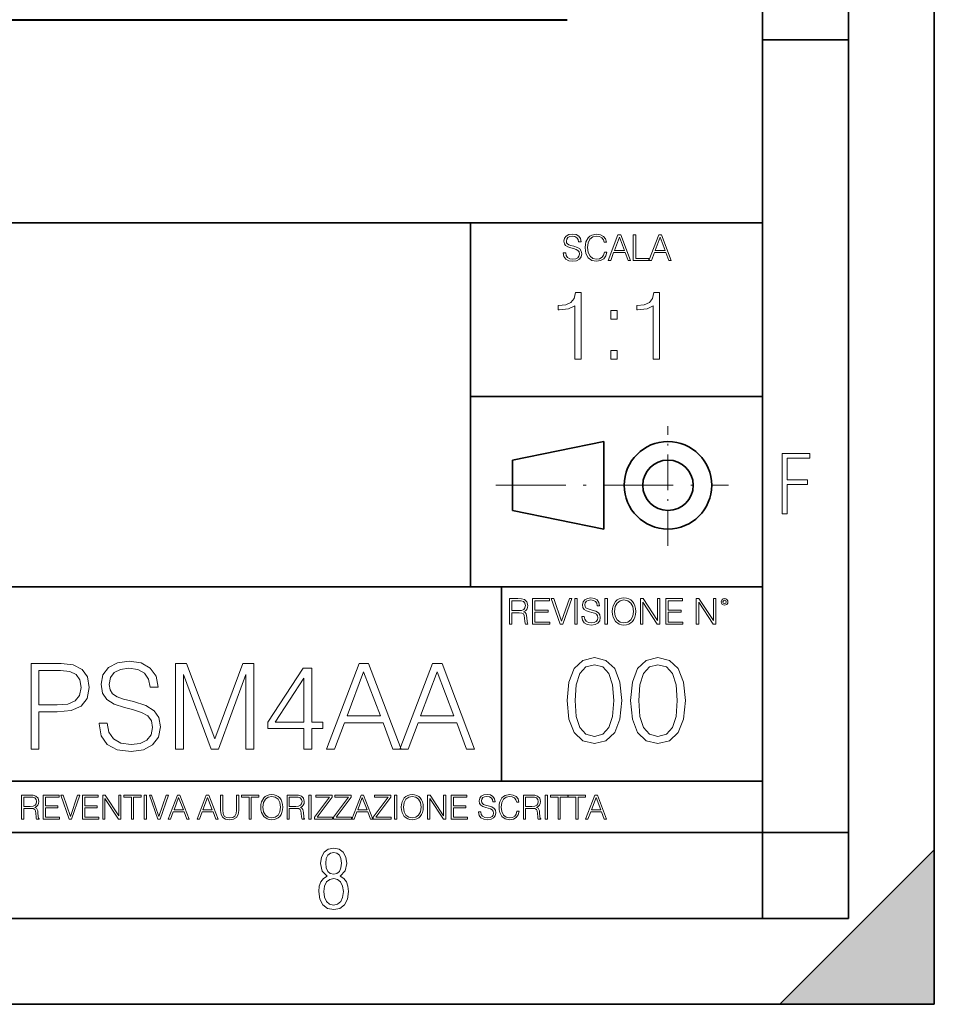
# Model space of a CAD drawing. Extents: x 0 to 420, y 0 to 297.
# Drawn here: x 367 to 420, y 0 to 57 of the extents above; entities that cross this region are included whole.
import ezdxf

# ---------------------------------------------------------------- set-up
doc = ezdxf.new("R2010")
doc.units = 0
doc.linetypes.add('DASHDOT', pattern=[18.5, 12, -3, 0.5, -3])

msp = doc.modelspace()

# ---------------------------------------------------------------- linework, layer by layer
at = {"color": 7, "lineweight": 35}
for p, q in [((420, 0), (420, 297)), ((420, 0), (420, 297)), ((415, 4.99976), (415, 292)), ((410, 9.99976), (410, 287)), ((410, 56.166401), (415, 56.166401)), ((234.999802, 45.500252), (410, 45.500252)), ((393, 24.300249), (393, 45.500252)), ((393, 35.384029), (410, 35.384029)), ((395.458008, 31.689131), (400.769989, 32.769131)), ((400.769989, 27.67433), (400.769989, 32.769131)), ((395.458008, 28.75433), (395.458008, 31.689131)), ((395.458008, 28.75433), (400.769989, 27.67433)), ((254.999802, 24.300249), (410, 24.300249)), ((394.799988, 24.300249), (394.799988, 13.00025)), ((234.999802, 13.00025), (410, 13.00025)), ((25.000401, 9.99976), (410, 9.99976)), ((234.999802, 10.00025), (410, 10.00025)), ((410, 9.99976), (415, 9.99976)), ((410, 4.99976), (410, 9.99976)), ((411, 0), (420, 9)), ((420, 0), (420, 9)), ((267.5, 4.99976), (415, 4.99976)), ((0, 0), (420, 0)), ((0, 0), (420, 0)), ((411, 0), (420, 0))]:
    msp.add_line(p, q, dxfattribs=at)
at = {"color": 7, "lineweight": 40}
msp.add_line((255.124908, 57.333878), (398.626129, 57.333878), dxfattribs=at)
at = {"color": 7, "linetype": 'DASHDOT', "lineweight": 18, "ltscale": 0.173997}
msp.add_line((404.497986, 26.70113), (404.497986, 33.66103), dxfattribs=at)
at = {"color": 7, "linetype": 'DASHDOT', "lineweight": 18, "ltscale": 0.338425}
msp.add_line((394.484009, 30.221729), (408.020996, 30.221729), dxfattribs=at)
at = {"color": 7, "lineweight": 18}
for points in [[(398.408203, 43.764439), (398.408203, 43.754005), (398.443665, 43.545383), (398.552155, 43.393089), (398.727417, 43.301292), (398.967316, 43.267914), (399.18219, 43.29921), (399.34494, 43.384743), (399.447144, 43.520348), (399.484711, 43.701851), (399.455505, 43.862492), (399.369965, 43.98349), (399.223938, 44.0732), (399.013214, 44.142044), (398.837982, 44.185856), (398.723236, 44.223408), (398.646027, 44.275562), (398.600159, 44.346497), (398.585541, 44.442463), (398.606415, 44.561378), (398.673157, 44.651085), (398.781647, 44.705326), (398.929779, 44.726189), (399.084137, 44.703239), (399.200989, 44.638569), (399.271912, 44.534256), (399.299042, 44.392391), (399.440887, 44.392391), (399.403351, 44.584328), (399.303192, 44.728275), (399.146729, 44.817986), (398.936035, 44.849277), (398.729492, 44.817986), (398.575104, 44.736622), (398.477051, 44.60936), (398.443665, 44.446636), (398.468719, 44.288082), (398.543823, 44.177509), (398.671082, 44.098236), (398.85257, 44.039822), (398.994446, 44.004353), (399.150909, 43.954285), (399.259399, 43.893784), (399.321991, 43.808247), (399.342834, 43.687248), (399.31781, 43.564159), (399.244781, 43.47028), (399.12796, 43.409779), (398.969421, 43.391003), (398.789978, 43.416039), (398.658569, 43.489056), (398.577209, 43.605885), (398.550079, 43.764439)], [(400.796936, 43.799904), (400.755219, 43.626747), (400.661346, 43.497398), (400.521576, 43.418121), (400.342133, 43.391003), (400.125183, 43.434814), (399.962463, 43.564159), (399.858154, 43.776955), (399.822662, 44.064854), (399.858154, 44.348583), (399.960358, 44.555119), (400.121002, 44.682381), (400.337982, 44.726189), (400.509033, 44.701157), (400.644653, 44.630222), (400.738525, 44.517567), (400.782349, 44.371529), (400.917938, 44.371529), (400.867889, 44.567635), (400.748962, 44.717846), (400.56955, 44.813812), (400.337982, 44.849277), (400.066772, 44.795036), (399.954102, 44.730362), (399.858154, 44.640656), (399.726715, 44.394478), (399.691254, 44.23801), (399.680817, 44.062767), (399.691254, 43.883354), (399.726715, 43.726887), (399.856049, 43.476536), (400.062592, 43.320068), (400.333801, 43.267914), (400.57373, 43.305466), (400.757294, 43.407692), (400.878296, 43.574589), (400.932556, 43.799904)], [(401.020172, 43.309639), (401.164124, 43.309639), (401.335205, 43.768608), (402.011139, 43.768608), (402.180115, 43.309639), (402.324066, 43.309639), (401.754517, 44.809639), (401.589722, 44.809639)], [(402.482605, 43.309639), (403.390137, 43.309639), (403.390137, 43.432728), (402.6203, 43.432728), (402.6203, 44.809639), (402.482605, 44.809639)], [(403.390137, 43.309639), (403.534088, 43.309639), (403.705139, 43.768608), (404.381104, 43.768608), (404.550079, 43.309639), (404.694031, 43.309639), (404.124481, 44.809639), (403.959656, 44.809639)], [(401.381104, 43.891697), (401.671082, 44.663601), (401.963135, 43.891697)], [(403.751038, 43.891697), (404.041046, 44.663601), (404.333099, 43.891697)], [(399.073181, 37.566906), (399.440369, 37.566906), (399.440369, 41.455639), (399.117706, 41.455639), (399.034241, 41.105152), (398.850647, 40.865932), (398.544678, 40.726849), (398.132996, 40.687908), (398.110748, 40.687908), (398.110748, 40.448685), (398.166382, 40.448685), (398.711578, 40.498756), (399.073181, 40.665653)], [(403.640656, 37.566906), (404.007812, 37.566906), (404.007812, 41.455639), (403.68515, 41.455639), (403.601685, 41.105152), (403.418121, 40.865932), (403.112122, 40.726849), (402.700439, 40.687908), (402.678192, 40.687908), (402.678192, 40.448685), (402.733826, 40.448685), (403.279022, 40.498756), (403.640656, 40.665653)], [(401.176117, 39.903484), (401.543274, 39.903484), (401.543274, 40.398617), (401.176117, 40.398617)], [(401.176117, 37.566906), (401.543274, 37.566906), (401.543274, 38.062038), (401.176117, 38.062038)], [(411.14386, 28.569124), (411.43515, 28.569124), (411.43515, 30.265097), (412.619019, 30.265097), (412.619019, 30.532883), (411.43515, 30.532883), (411.43515, 31.79664), (412.75058, 31.79664), (412.75058, 32.069122), (411.14386, 32.069122)], [(395.266907, 22.126818), (395.404602, 22.126818), (395.404602, 22.798584), (395.842712, 22.798584), (395.990814, 22.783981), (396.080536, 22.733912), (396.126434, 22.635859), (396.149384, 22.479391), (396.166077, 22.281199), (396.178589, 22.187319), (396.199463, 22.126818), (396.351746, 22.126818), (396.351746, 22.14768), (396.320465, 22.195663), (396.303772, 22.285372), (396.284973, 22.510685), (396.270386, 22.637943), (396.243256, 22.735996), (396.189026, 22.809015), (396.097229, 22.859085), (396.199463, 22.913326), (396.276642, 22.992603), (396.32254, 23.099001), (396.339233, 23.228348), (396.291229, 23.428625), (396.15564, 23.566317), (395.980408, 23.618473), (395.767609, 23.626818), (395.266907, 23.626818)], [(396.616699, 22.126818), (397.624359, 22.126818), (397.624359, 22.249905), (396.754395, 22.249905), (396.754395, 22.836136), (397.526306, 22.836136), (397.526306, 22.959225), (396.754395, 22.959225), (396.754395, 23.503731), (397.599304, 23.503731), (397.599304, 23.626818), (396.616699, 23.626818)], [(398.231445, 22.126818), (398.379547, 22.126818), (398.899017, 23.626818), (398.759247, 23.626818), (398.306549, 22.302061), (397.853821, 23.626818), (397.709869, 23.626818)], [(399.07428, 22.126818), (399.211975, 22.126818), (399.211975, 23.626818), (399.07428, 23.626818)], [(399.48526, 22.581615), (399.48526, 22.571184), (399.520721, 22.362562), (399.629211, 22.210266), (399.804443, 22.118473), (400.044373, 22.085093), (400.259247, 22.116386), (400.421967, 22.201921), (400.5242, 22.337526), (400.561768, 22.51903), (400.532562, 22.679668), (400.447021, 22.800671), (400.300964, 22.890379), (400.090271, 22.959225), (399.915039, 23.003035), (399.800293, 23.040586), (399.723083, 23.092743), (399.677185, 23.163673), (399.662598, 23.259642), (399.683441, 23.378555), (399.750214, 23.468264), (399.858704, 23.522507), (400.006836, 23.543369), (400.161194, 23.52042), (400.278046, 23.455748), (400.348969, 23.351435), (400.376099, 23.209572), (400.517944, 23.209572), (400.480408, 23.401505), (400.380249, 23.545454), (400.223785, 23.635162), (400.013092, 23.666456), (399.806549, 23.635162), (399.652161, 23.553799), (399.554108, 23.42654), (399.520721, 23.263813), (399.545776, 23.105261), (399.62088, 22.99469), (399.748138, 22.915413), (399.929626, 22.856998), (400.071503, 22.821533), (400.227966, 22.771463), (400.336456, 22.710962), (400.399017, 22.625427), (400.419891, 22.504425), (400.394867, 22.381338), (400.321838, 22.287458), (400.205017, 22.226957), (400.046448, 22.208181), (399.867035, 22.233215), (399.735596, 22.306234), (399.654236, 22.423063), (399.627136, 22.581615)], [(400.832977, 22.126818), (400.970673, 22.126818), (400.970673, 23.626818), (400.832977, 23.626818)], [(401.252289, 22.875774), (401.262726, 22.698444), (401.300293, 22.544064), (401.437988, 22.295803), (401.654938, 22.139336), (401.788452, 22.099697), (401.93866, 22.085093), (402.086792, 22.099697), (402.220306, 22.139336), (402.339233, 22.204008), (402.439362, 22.295803), (402.518646, 22.408459), (402.577057, 22.544064), (402.612518, 22.698444), (402.627136, 22.875774), (402.614624, 23.051018), (402.577057, 23.205399), (402.518646, 23.341003), (402.439362, 23.455748), (402.339233, 23.545454), (402.220306, 23.610128), (402.086792, 23.651852), (401.93866, 23.666456), (401.788452, 23.651852), (401.654938, 23.610128), (401.538116, 23.545454), (401.437988, 23.455748), (401.300293, 23.205399), (401.262726, 23.048931)], [(401.394165, 22.875774), (401.433807, 23.155329), (401.544373, 23.366039), (401.717529, 23.497471), (401.93866, 23.543369), (402.161896, 23.497471), (402.332977, 23.366039), (402.445618, 23.157415), (402.48526, 22.875774), (402.445618, 22.592047), (402.332977, 22.383425), (402.161896, 22.251991), (401.93866, 22.208181), (401.715454, 22.251991), (401.544373, 22.383425), (401.431702, 22.592047)], [(402.89624, 22.126818), (403.033936, 22.126818), (403.033936, 23.414022), (403.87677, 22.126818), (404.029083, 22.126818), (404.029083, 23.626818), (403.891388, 23.626818), (403.891388, 22.339613), (403.048553, 23.626818), (402.89624, 23.626818)], [(404.36496, 22.126818), (405.37262, 22.126818), (405.37262, 22.249905), (404.502655, 22.249905), (404.502655, 22.836136), (405.274567, 22.836136), (405.274567, 22.959225), (404.502655, 22.959225), (404.502655, 23.503731), (405.347565, 23.503731), (405.347565, 23.626818), (404.36496, 23.626818)], [(406.148682, 22.126818), (406.286377, 22.126818), (406.286377, 23.414022), (407.129211, 22.126818), (407.281494, 22.126818), (407.281494, 23.626818), (407.143829, 23.626818), (407.143829, 22.339613), (406.300964, 23.626818), (406.148682, 23.626818)], [(407.596527, 23.428625), (407.611145, 23.351435), (407.652863, 23.288849), (407.792633, 23.232519), (407.932404, 23.288849), (407.974121, 23.351435), (407.990814, 23.428625), (407.974121, 23.503731), (407.932404, 23.568403), (407.867737, 23.610128), (407.792633, 23.626818), (407.715454, 23.610128), (407.652863, 23.568403)], [(407.692505, 23.430712), (407.72171, 23.501644), (407.792633, 23.532938), (407.861481, 23.501644), (407.892761, 23.430712), (407.863556, 23.359779), (407.792633, 23.330572), (407.719604, 23.357695)], [(395.404602, 22.921671), (395.404602, 23.503731), (395.794708, 23.503731), (395.957458, 23.495384), (396.084717, 23.451574), (396.166077, 23.355608), (396.197357, 23.224174), (396.172333, 23.084398), (396.10141, 22.990517), (395.978302, 22.936275), (395.80307, 22.921671)], [(398.622772, 17.688559), (398.727081, 16.603718), (399.033081, 15.817904), (399.533783, 15.345026), (400.215271, 15.185081), (400.889832, 15.338072), (401.397461, 15.817904), (401.703461, 16.596764), (401.814728, 17.681604), (401.703461, 18.759491), (401.397461, 19.545303), (400.889832, 20.018183), (400.215271, 20.185081), (399.533783, 20.025137), (399.033081, 19.552258), (398.727081, 18.766445)], [(402.322357, 17.688559), (402.426666, 16.603718), (402.732666, 15.817904), (403.233337, 15.345026), (403.914856, 15.185081), (404.589386, 15.338072), (405.097046, 15.817904), (405.403015, 16.596764), (405.514282, 17.681604), (405.403015, 18.759491), (405.097046, 19.545303), (404.589386, 20.018183), (403.914856, 20.185081), (403.233337, 20.025137), (402.732666, 19.552258), (402.426666, 18.766445)], [(367.426575, 14.852427), (367.885529, 14.852427), (367.885529, 17.022106), (368.949524, 17.022106), (369.763153, 17.105556), (370.34729, 17.369812), (370.694977, 17.814875), (370.813202, 18.447697), (370.708893, 19.059658), (370.395966, 19.497766), (369.888306, 19.762024), (369.172058, 19.852427), (367.426575, 19.852427)], [(371.383453, 16.368422), (371.383453, 16.333651), (371.501678, 15.63824), (371.863281, 15.13059), (372.447418, 14.82461), (373.247131, 14.713345), (373.963409, 14.817656), (374.505829, 15.102775), (374.846588, 15.55479), (374.971771, 16.159798), (374.87442, 16.695263), (374.589294, 17.098602), (374.102509, 17.397629), (373.400146, 17.627113), (372.815979, 17.773149), (372.433502, 17.898323), (372.176208, 18.072176), (372.023224, 18.308617), (371.974548, 18.628504), (372.044098, 19.024887), (372.266632, 19.323914), (372.628235, 19.504721), (373.121979, 19.574263), (373.636566, 19.497766), (374.026001, 19.28219), (374.262451, 18.934484), (374.352844, 18.461605), (374.825714, 18.461605), (374.700562, 19.101383), (374.36676, 19.581217), (373.845215, 19.880243), (373.142822, 19.984554), (372.454376, 19.880243), (371.939789, 19.609032), (371.612946, 19.184834), (371.501678, 18.642412), (371.585114, 18.113901), (371.835449, 17.745333), (372.259674, 17.481077), (372.864685, 17.286362), (373.337555, 17.168142), (373.8591, 17.001244), (374.220734, 16.799576), (374.429352, 16.514458), (374.498871, 16.111118), (374.415436, 15.700827), (374.172058, 15.387893), (373.782623, 15.186223), (373.254089, 15.123636), (372.656036, 15.207086), (372.217926, 15.45048), (371.946716, 15.83991), (371.856323, 16.368422)], [(375.834076, 14.852427), (376.29303, 14.852427), (376.29303, 19.212648), (377.920288, 14.852427), (378.344513, 14.852427), (379.936981, 19.212648), (379.936981, 14.852427), (380.395966, 14.852427), (380.395966, 19.852427), (379.749237, 19.852427), (378.128937, 15.45048), (376.480804, 19.852427), (375.834076, 19.852427)], [(383.302795, 14.852427), (383.761749, 14.852427), (383.761749, 16.055487), (384.40152, 16.055487), (384.40152, 16.424053), (383.761749, 16.424053), (383.761749, 19.574263), (383.268005, 19.574263), (381.209595, 16.424053), (381.209595, 16.055487), (383.302795, 16.055487)], [(384.617096, 14.852427), (385.096924, 14.852427), (385.667175, 16.38233), (387.920319, 16.38233), (388.483582, 14.852427), (388.963409, 14.852427), (387.064941, 19.852427), (386.515564, 19.852427)], [(388.900818, 14.852427), (389.380676, 14.852427), (389.950897, 16.38233), (392.204041, 16.38233), (392.767303, 14.852427), (393.247131, 14.852427), (391.348694, 19.852427), (390.799316, 19.852427)], [(399.095673, 17.688559), (399.158234, 18.606501), (399.366882, 19.260185), (399.714569, 19.642662), (400.215271, 19.77479), (400.709015, 19.642662), (401.06366, 19.260185), (401.272308, 18.606501), (401.341827, 17.688559), (401.272308, 16.756708), (401.06366, 16.109978), (400.709015, 15.720548), (400.215271, 15.595373), (399.714569, 15.720548), (399.366882, 16.109978), (399.158234, 16.763662)], [(402.795227, 17.688559), (402.857819, 18.606501), (403.066467, 19.260185), (403.414154, 19.642662), (403.914856, 19.77479), (404.4086, 19.642662), (404.763245, 19.260185), (404.971863, 18.606501), (405.041412, 17.688559), (404.971863, 16.756708), (404.763245, 16.109978), (404.4086, 15.720548), (403.914856, 15.595373), (403.414154, 15.720548), (403.066467, 16.109978), (402.857819, 16.763662)], [(367.885529, 17.432398), (367.885529, 19.442135), (369.151184, 19.442135), (369.679688, 19.379547), (370.048248, 19.198742), (370.263824, 18.892761), (370.340332, 18.454651), (370.249939, 17.974819), (369.999573, 17.661884), (369.56842, 17.481077), (368.956451, 17.432398)], [(383.302795, 16.424053), (381.626831, 16.424053), (383.302795, 18.997072)], [(385.82016, 16.792622), (386.786774, 19.365639), (387.760376, 16.792622)], [(390.103882, 16.792622), (391.070526, 19.365639), (392.044098, 16.792622)], [(366.881073, 10.781829), (367.009583, 10.781829), (367.009583, 11.408811), (367.418488, 11.408811), (367.556732, 11.395181), (367.640442, 11.348449), (367.683289, 11.256933), (367.704712, 11.110897), (367.720276, 10.925918), (367.731995, 10.838296), (367.751465, 10.781829), (367.893585, 10.781829), (367.893585, 10.8013), (367.86438, 10.846085), (367.848816, 10.929812), (367.831299, 11.140104), (367.817627, 11.258881), (367.792328, 11.350396), (367.741699, 11.418547), (367.656036, 11.465278), (367.751465, 11.515904), (367.823486, 11.589895), (367.866333, 11.6892), (367.881897, 11.809923), (367.837097, 11.99685), (367.710571, 12.125361), (367.546997, 12.17404), (367.348389, 12.181828), (366.881073, 12.181828)], [(367.009583, 11.523693), (367.009583, 12.066947), (367.373718, 12.066947), (367.525574, 12.059158), (367.644348, 12.018269), (367.720276, 11.928699), (367.749512, 11.806029), (367.726135, 11.67557), (367.659912, 11.587949), (367.545044, 11.537323), (367.38147, 11.523693)], [(368.140869, 10.781829), (369.08136, 10.781829), (369.08136, 10.89671), (368.269409, 10.89671), (368.269409, 11.443859), (368.989838, 11.443859), (368.989838, 11.558742), (368.269409, 11.558742), (368.269409, 12.066947), (369.057983, 12.066947), (369.057983, 12.181828), (368.140869, 12.181828)], [(369.647949, 10.781829), (369.786224, 10.781829), (370.271057, 12.181828), (370.140594, 12.181828), (369.718079, 10.94539), (369.295532, 12.181828), (369.161194, 12.181828)], [(370.424896, 10.781829), (371.365356, 10.781829), (371.365356, 10.89671), (370.553406, 10.89671), (370.553406, 11.443859), (371.273865, 11.443859), (371.273865, 11.558742), (370.553406, 11.558742), (370.553406, 12.066947), (371.34198, 12.066947), (371.34198, 12.181828), (370.424896, 12.181828)], [(371.602905, 10.781829), (371.731445, 10.781829), (371.731445, 11.98322), (372.518066, 10.781829), (372.660217, 10.781829), (372.660217, 12.181828), (372.531708, 12.181828), (372.531708, 10.980438), (371.745056, 12.181828), (371.602905, 12.181828)], [(373.271606, 10.781829), (373.400146, 10.781829), (373.400146, 12.066947), (373.836304, 12.066947), (373.836304, 12.181828), (372.835449, 12.181828), (372.835449, 12.066947), (373.271606, 12.066947)], [(374.019348, 10.781829), (374.147827, 10.781829), (374.147827, 12.181828), (374.019348, 12.181828)], [(374.80011, 10.781829), (374.938385, 10.781829), (375.423218, 12.181828), (375.292755, 12.181828), (374.870239, 10.94539), (374.447693, 12.181828), (374.313354, 12.181828)], [(375.41156, 10.781829), (375.545898, 10.781829), (375.705566, 11.210201), (376.336426, 11.210201), (376.494141, 10.781829), (376.62851, 10.781829), (376.096924, 12.181828), (375.943115, 12.181828)], [(375.748413, 11.325084), (376.019043, 12.045528), (376.291656, 11.325084)], [(377.097778, 10.781829), (377.232117, 10.781829), (377.391785, 11.210201), (378.022675, 11.210201), (378.180389, 10.781829), (378.314758, 10.781829), (377.783173, 12.181828), (377.629333, 12.181828)], [(377.434631, 11.325084), (377.705292, 12.045528), (377.977905, 11.325084)], [(378.453003, 12.181828), (378.453003, 11.282246), (378.486084, 11.046641), (378.585388, 10.877239), (378.750916, 10.777935), (378.984558, 10.742886), (379.216278, 10.777935), (379.381775, 10.877239), (379.483032, 11.046641), (379.518066, 11.282246), (379.518066, 12.181828), (379.389587, 12.181828), (379.389587, 11.29977), (379.366211, 11.103108), (379.294159, 10.964861), (379.169556, 10.88308), (378.984558, 10.857768), (378.797638, 10.88308), (378.673035, 10.964861), (378.602905, 11.103108), (378.581512, 11.29977), (378.581512, 12.181828)], [(380.117798, 10.781829), (380.246338, 10.781829), (380.246338, 12.066947), (380.682495, 12.066947), (380.682495, 12.181828), (379.681641, 12.181828), (379.681641, 12.066947), (380.117798, 12.066947)], [(380.79541, 11.480855), (380.805176, 11.315348), (380.84021, 11.171259), (380.968719, 10.939548), (381.171204, 10.793511), (381.295837, 10.756516), (381.436035, 10.742886), (381.57428, 10.756516), (381.698914, 10.793511), (381.809875, 10.853873), (381.903351, 10.939548), (381.977356, 11.044694), (382.03186, 11.171259), (382.064941, 11.315348), (382.078613, 11.480855), (382.066895, 11.644416), (382.03186, 11.788505), (381.977356, 11.91507), (381.903351, 12.022162), (381.809875, 12.10589), (381.698914, 12.166252), (381.57428, 12.205194), (381.436035, 12.218824), (381.295837, 12.205194), (381.171204, 12.166252), (381.062195, 12.10589), (380.968719, 12.022162), (380.84021, 11.788505), (380.805176, 11.642468)], [(380.927826, 11.480855), (380.964844, 11.741774), (381.068024, 11.938436), (381.229614, 12.061106), (381.436035, 12.103943), (381.644379, 12.061106), (381.804047, 11.938436), (381.90918, 11.74372), (381.946167, 11.480855), (381.90918, 11.216043), (381.804047, 11.021328), (381.644379, 10.898658), (381.436035, 10.857768), (381.227692, 10.898658), (381.068024, 11.021328), (380.962891, 11.216043)], [(382.329773, 10.781829), (382.458313, 10.781829), (382.458313, 11.408811), (382.867188, 11.408811), (383.005432, 11.395181), (383.089172, 11.348449), (383.132019, 11.256933), (383.153442, 11.110897), (383.169006, 10.925918), (383.180695, 10.838296), (383.200165, 10.781829), (383.342285, 10.781829), (383.342285, 10.8013), (383.31311, 10.846085), (383.297516, 10.929812), (383.279999, 11.140104), (383.266357, 11.258881), (383.241028, 11.350396), (383.19043, 11.418547), (383.104736, 11.465278), (383.200165, 11.515904), (383.272217, 11.589895), (383.315033, 11.6892), (383.330627, 11.809923), (383.285828, 11.99685), (383.159271, 12.125361), (382.995728, 12.17404), (382.797119, 12.181828), (382.329773, 12.181828)], [(382.458313, 11.523693), (382.458313, 12.066947), (382.822418, 12.066947), (382.974304, 12.059158), (383.093079, 12.018269), (383.169006, 11.928699), (383.198212, 11.806029), (383.174866, 11.67557), (383.108643, 11.587949), (382.993774, 11.537323), (382.8302, 11.523693)], [(383.599335, 10.781829), (383.727844, 10.781829), (383.727844, 12.181828), (383.599335, 12.181828)], [(383.928406, 10.781829), (384.96817, 10.781829), (384.96817, 10.89671), (384.080261, 10.89671), (384.954529, 12.070842), (384.954529, 12.181828), (383.994598, 12.181828), (383.994598, 12.066947), (384.794861, 12.066947), (383.928406, 10.900605)], [(385.036316, 10.781829), (386.076111, 10.781829), (386.076111, 10.89671), (385.188202, 10.89671), (386.062469, 12.070842), (386.062469, 12.181828), (385.102539, 12.181828), (385.102539, 12.066947), (385.902802, 12.066947), (385.036316, 10.900605)], [(386.10141, 10.781829), (386.235779, 10.781829), (386.395447, 11.210201), (387.026306, 11.210201), (387.184021, 10.781829), (387.318359, 10.781829), (386.786804, 12.181828), (386.632996, 12.181828)], [(386.438263, 11.325084), (386.708923, 12.045528), (386.981506, 11.325084)], [(387.343689, 10.781829), (388.383484, 10.781829), (388.383484, 10.89671), (387.495575, 10.89671), (388.369843, 12.070842), (388.369843, 12.181828), (387.409912, 12.181828), (387.409912, 12.066947), (388.210175, 12.066947), (387.343689, 10.900605)], [(388.584045, 10.781829), (388.712524, 10.781829), (388.712524, 12.181828), (388.584045, 12.181828)], [(388.975403, 11.480855), (388.985138, 11.315348), (389.020203, 11.171259), (389.148682, 10.939548), (389.351196, 10.793511), (389.47583, 10.756516), (389.616028, 10.742886), (389.754272, 10.756516), (389.878876, 10.793511), (389.989868, 10.853873), (390.083313, 10.939548), (390.157318, 11.044694), (390.211853, 11.171259), (390.244934, 11.315348), (390.258575, 11.480855), (390.246887, 11.644416), (390.211853, 11.788505), (390.157318, 11.91507), (390.083313, 12.022162), (389.989868, 12.10589), (389.878876, 12.166252), (389.754272, 12.205194), (389.616028, 12.218824), (389.47583, 12.205194), (389.351196, 12.166252), (389.242157, 12.10589), (389.148682, 12.022162), (389.020203, 11.788505), (388.985138, 11.642468)], [(389.107788, 11.480855), (389.144806, 11.741774), (389.247986, 11.938436), (389.409607, 12.061106), (389.616028, 12.103943), (389.824341, 12.061106), (389.984009, 11.938436), (390.089172, 11.74372), (390.12616, 11.480855), (390.089172, 11.216043), (389.984009, 11.021328), (389.824341, 10.898658), (389.616028, 10.857768), (389.407654, 10.898658), (389.247986, 11.021328), (389.142853, 11.216043)], [(390.509766, 10.781829), (390.638275, 10.781829), (390.638275, 11.98322), (391.424927, 10.781829), (391.567078, 10.781829), (391.567078, 12.181828), (391.438538, 12.181828), (391.438538, 10.980438), (390.651917, 12.181828), (390.509766, 12.181828)], [(391.880554, 10.781829), (392.821014, 10.781829), (392.821014, 10.89671), (392.009064, 10.89671), (392.009064, 11.443859), (392.729492, 11.443859), (392.729492, 11.558742), (392.009064, 11.558742), (392.009064, 12.066947), (392.797668, 12.066947), (392.797668, 12.181828), (391.880554, 12.181828)], [(393.477203, 11.206307), (393.477203, 11.196571), (393.510315, 11.001857), (393.611572, 10.859715), (393.775116, 10.77404), (393.999023, 10.742886), (394.199585, 10.772093), (394.351501, 10.851926), (394.446899, 10.978491), (394.481934, 11.147893), (394.454681, 11.297823), (394.374847, 11.410758), (394.238525, 11.494485), (394.04187, 11.558742), (393.878326, 11.599631), (393.77124, 11.63468), (393.699188, 11.683359), (393.656342, 11.749562), (393.6427, 11.83913), (393.66217, 11.950118), (393.724487, 12.033846), (393.825745, 12.084472), (393.963989, 12.103943), (394.108093, 12.082524), (394.217133, 12.022162), (394.283325, 11.924806), (394.308655, 11.792399), (394.44104, 11.792399), (394.406006, 11.971537), (394.312531, 12.10589), (394.166504, 12.189617), (393.969849, 12.218824), (393.777069, 12.189617), (393.632996, 12.113679), (393.541443, 11.994903), (393.510315, 11.843025), (393.533691, 11.695042), (393.60376, 11.591843), (393.722534, 11.517851), (393.891968, 11.463331), (394.024353, 11.430229), (394.17041, 11.383498), (394.271667, 11.32703), (394.330078, 11.247197), (394.349548, 11.134263), (394.326172, 11.019381), (394.257996, 10.931759), (394.148987, 10.875292), (394.000977, 10.857768), (393.833557, 10.881133), (393.710876, 10.949284), (393.634949, 11.058324), (393.609619, 11.206307)], [(395.706696, 11.239408), (395.667755, 11.077795), (395.580139, 10.957072), (395.449677, 10.88308), (395.282227, 10.857768), (395.079712, 10.898658), (394.927856, 11.019381), (394.830505, 11.21799), (394.797363, 11.486697), (394.830505, 11.751509), (394.925903, 11.944277), (395.075806, 12.063053), (395.27832, 12.103943), (395.437988, 12.080577), (395.564575, 12.014374), (395.652161, 11.909228), (395.693054, 11.772927), (395.819641, 11.772927), (395.772888, 11.955959), (395.661926, 12.096154), (395.494446, 12.185723), (395.27832, 12.218824), (395.025208, 12.168199), (394.920044, 12.107838), (394.830505, 12.02411), (394.707825, 11.794346), (394.674713, 11.64831), (394.664978, 11.48475), (394.674713, 11.317295), (394.707825, 11.171259), (394.828552, 10.937601), (395.021301, 10.791565), (395.274414, 10.742886), (395.498352, 10.777935), (395.669708, 10.873344), (395.782654, 11.029117), (395.833252, 11.239408)], [(396.080566, 10.781829), (396.209045, 10.781829), (396.209045, 11.408811), (396.617981, 11.408811), (396.756226, 11.395181), (396.839935, 11.348449), (396.882751, 11.256933), (396.904175, 11.110897), (396.919769, 10.925918), (396.931458, 10.838296), (396.950928, 10.781829), (397.093079, 10.781829), (397.093079, 10.8013), (397.063843, 10.846085), (397.048279, 10.929812), (397.030762, 11.140104), (397.01712, 11.258881), (396.991821, 11.350396), (396.941193, 11.418547), (396.85553, 11.465278), (396.950928, 11.515904), (397.022949, 11.589895), (397.065796, 11.6892), (397.08136, 11.809923), (397.036591, 11.99685), (396.910034, 12.125361), (396.74646, 12.17404), (396.547852, 12.181828), (396.080566, 12.181828)], [(396.209045, 11.523693), (396.209045, 12.066947), (396.573181, 12.066947), (396.725037, 12.059158), (396.843811, 12.018269), (396.919769, 11.928699), (396.948975, 11.806029), (396.925598, 11.67557), (396.859406, 11.587949), (396.744507, 11.537323), (396.580963, 11.523693)], [(397.350098, 10.781829), (397.478607, 10.781829), (397.478607, 12.181828), (397.350098, 12.181828)], [(398.099731, 10.781829), (398.228271, 10.781829), (398.228271, 12.066947), (398.664429, 12.066947), (398.664429, 12.181828), (397.663574, 12.181828), (397.663574, 12.066947), (398.099731, 12.066947)], [(399.13562, 10.781829), (399.26416, 10.781829), (399.26416, 12.066947), (399.700317, 12.066947), (399.700317, 12.181828), (398.699463, 12.181828), (398.699463, 12.066947), (399.13562, 12.066947)], [(399.708099, 10.781829), (399.842468, 10.781829), (400.002136, 11.210201), (400.632996, 11.210201), (400.79071, 10.781829), (400.925049, 10.781829), (400.393494, 12.181828), (400.239685, 12.181828)], [(400.044952, 11.325084), (400.315613, 12.045528), (400.588196, 11.325084)], [(384.656067, 7.458982), (384.444672, 7.32274), (384.294342, 7.125424), (384.200378, 6.871733), (384.17218, 6.566364), (384.228577, 6.115357), (384.402374, 5.786499), (384.674866, 5.584485), (385.041321, 5.514015), (385.403046, 5.584485), (385.675537, 5.786499), (385.844666, 6.115357), (385.905731, 6.566364), (385.872864, 6.871733), (385.7836, 7.125424), (385.628571, 7.32274), (385.421844, 7.458982), (385.708435, 7.764351), (385.802399, 8.201263), (385.746002, 8.577103), (385.595673, 8.858982), (385.356079, 9.037505), (385.041321, 9.098579), (384.721863, 9.037505), (384.482269, 8.858982), (384.331909, 8.577103), (384.280243, 8.201263), (384.374207, 7.759653)], [(385.497009, 8.220056), (385.464142, 7.942874), (385.374878, 7.740861), (385.229248, 7.614015), (385.041321, 7.571733), (384.843994, 7.614015), (384.703064, 7.740861), (384.6091, 7.942874), (384.580902, 8.220056), (384.6091, 8.483143), (384.703064, 8.680458), (384.848694, 8.802606), (385.041321, 8.844888), (385.229248, 8.802606), (385.374878, 8.680458), (385.464142, 8.483143)], [(385.605072, 6.566364), (385.562805, 6.228109), (385.450043, 5.979116), (385.266815, 5.82878), (385.022522, 5.777102), (384.797028, 5.82878), (384.623199, 5.983814), (384.510437, 6.232807), (384.47287, 6.571062), (384.510437, 6.885827), (384.627899, 7.125424), (384.811127, 7.27576), (385.041321, 7.332136), (385.266815, 7.27576), (385.445343, 7.125424), (385.562805, 6.885827)]]:
    msp.add_lwpolyline(points, close=True, dxfattribs=at)
at = {"color": 7, "lineweight": 35}
for radius in [2.548, 1.468]:
    msp.add_circle((404.497986, 30.221729), radius, dxfattribs=at)
at = {"color": 7, "lineweight": 5}
msp.add_solid([(420, 0), (411, 0), (420, 9)], dxfattribs=at)

doc.saveas('drawing.dxf')
